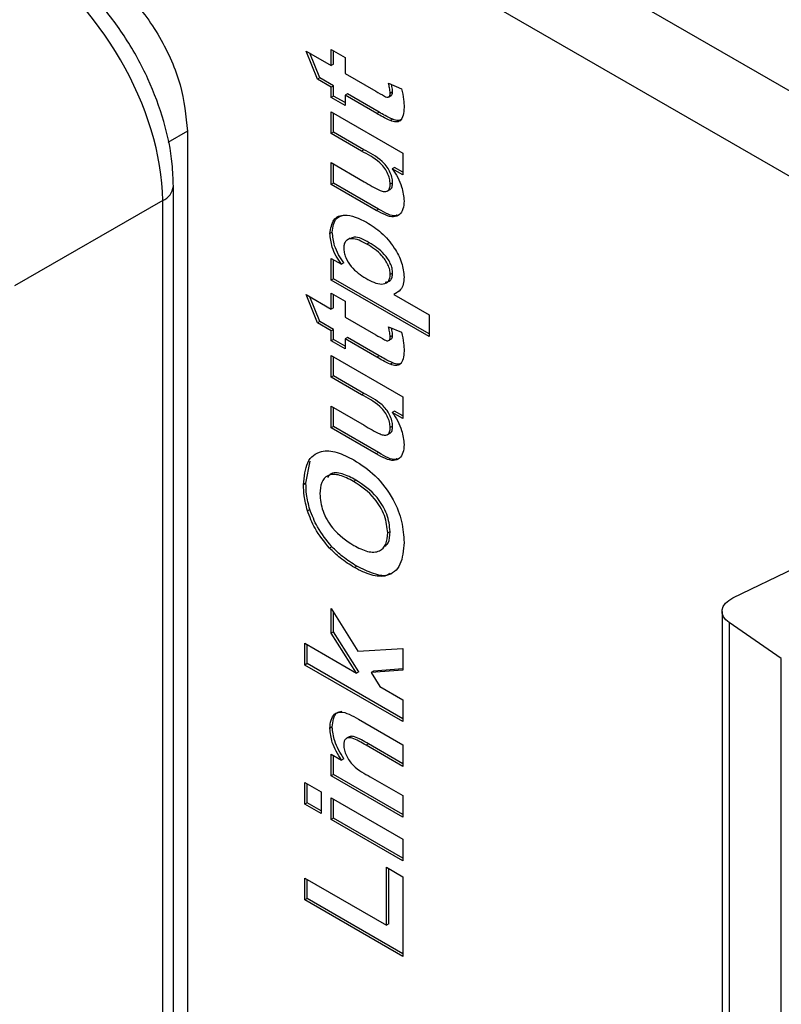
# Model space of a CAD drawing. Units: millimetres. Extents: x 0 to 420, y 0 to 297.
# Drawn here: x 345 to 350, y 141 to 147 of the extents above; entities that cross this region are included whole.
import ezdxf

# ---------------------------------------------------------------- set-up
doc = ezdxf.new("R2010")
doc.units = ezdxf.units.MM

msp = doc.modelspace()

# ---------------------------------------------------------------- linework, layer by layer
for p, q in [((385.6236, 126.1047), (323.8931, 161.7409)), ((385.4044, 125.725), (323.6739, 161.3613)), ((346.753, 147.1264), (346.902, 147.0404)), ((346.82, 146.9586), (346.753, 147.1264)), ((346.902, 147.135), (346.9839, 147.0877)), ((346.902, 147.0404), (346.902, 147.135)), ((346.9161, 147.0485), (346.9161, 147.1268)), ((346.8342, 146.9668), (346.7756, 147.1133)), ((346.9839, 147.0877), (346.9839, 146.9931)), ((346.9161, 147.0485), (346.902, 147.0404)), ((346.8342, 146.9668), (346.82, 146.9586)), ((346.902, 146.9113), (346.82, 146.9586)), ((346.9161, 146.9195), (346.8342, 146.9668)), ((346.9839, 146.9931), (347.1665, 146.8877)), ((346.9161, 146.9195), (346.902, 146.9113)), ((346.902, 146.8511), (346.902, 146.9113)), ((346.9161, 146.8593), (346.9161, 146.9195)), ((347.2414, 146.9347), (347.3193, 146.9027)), ((346.9161, 146.8593), (346.902, 146.8511)), ((346.9839, 146.8038), (346.902, 146.8511)), ((346.9839, 146.8201), (346.9161, 146.8593)), ((346.9981, 146.8722), (346.9839, 146.864)), ((346.9839, 146.864), (346.9839, 146.8038)), ((347.1721, 146.7554), (346.9839, 146.864)), ((347.1862, 146.7636), (346.9981, 146.8722)), ((347.2415, 146.853), (347.2592, 146.8632)), ((347.2663, 146.8832), (347.2522, 146.8751)), ((346.902, 146.7651), (347.3267, 146.5199)), ((346.902, 146.636), (346.902, 146.7651)), ((346.9161, 146.6442), (346.9161, 146.7569)), ((347.1862, 146.7636), (347.1721, 146.7554)), ((347.2666, 146.7213), (347.2525, 146.7131)), ((346.0488, 146.651), (345.9333, 146.5843)), ((346.0488, 146.651), (346.0488, 136.3732)), ((346.9161, 146.6442), (346.902, 146.636)), ((347.0818, 146.5322), (346.902, 146.636)), ((347.096, 146.5403), (346.9161, 146.6442)), ((347.096, 146.5403), (347.0818, 146.5322)), ((347.3267, 146.5199), (347.3267, 146.3908)), ((346.902, 146.4639), (347.0979, 146.3508)), ((346.902, 146.3349), (346.902, 146.4639)), ((346.9161, 146.343), (346.9161, 146.4558)), ((347.2783, 146.4351), (347.2641, 146.4269)), ((347.3267, 146.3908), (347.2641, 146.4269)), ((347.3267, 146.4072), (347.2783, 146.4351)), ((345.966, 136.0466), (345.966, 146.3244)), ((346.9161, 146.343), (346.902, 146.3349)), ((347.1694, 146.1805), (346.902, 146.3349)), ((347.1835, 146.1887), (346.9161, 146.343)), ((347.2337, 146.2947), (347.2514, 146.3049)), ((347.2663, 146.345), (347.2522, 146.3368)), ((345.9024, 146.24), (345.0242, 145.733)), ((345.9024, 135.9622), (345.9024, 146.24)), ((347.1835, 146.1887), (347.1694, 146.1805)), ((346.9087, 146.052), (346.8945, 146.0438)), ((347.0144, 146.0151), (346.9967, 146.0049)), ((347.1271, 145.989), (347.1129, 145.9808)), ((346.902, 145.8961), (346.9632, 145.8607)), ((346.902, 145.767), (346.902, 145.8961)), ((346.9161, 145.7752), (346.9161, 145.8879)), ((346.9774, 145.8689), (346.9632, 145.8607)), ((347.2663, 145.8088), (347.2522, 145.8007)), ((346.9161, 145.7752), (346.902, 145.767)), ((347.4831, 145.4315), (346.902, 145.767)), ((347.4831, 145.4479), (346.9161, 145.7752)), ((346.753, 145.681), (346.902, 145.595)), ((346.82, 145.5132), (346.753, 145.681)), ((346.8342, 145.5214), (346.7756, 145.6679)), ((346.902, 145.6896), (346.9839, 145.6423)), ((346.902, 145.595), (346.902, 145.6896)), ((346.9161, 145.6031), (346.9161, 145.6814)), ((347.2874, 145.6899), (347.2732, 145.6818)), ((347.2732, 145.6818), (347.4831, 145.5606)), ((346.9161, 145.6031), (346.902, 145.595)), ((346.9839, 145.6423), (346.9839, 145.5476)), ((346.9839, 145.5476), (347.1665, 145.4423)), ((347.4831, 145.5606), (347.4831, 145.4315)), ((346.8342, 145.5214), (346.82, 145.5132)), ((346.902, 145.4659), (346.82, 145.5132)), ((346.9161, 145.4741), (346.8342, 145.5214)), ((347.2414, 145.4893), (347.3193, 145.4573)), ((346.9161, 145.4741), (346.902, 145.4659)), ((346.902, 145.4057), (346.902, 145.4659)), ((346.9161, 145.4138), (346.9161, 145.4741)), ((347.2663, 145.4378), (347.2522, 145.4296)), ((346.9161, 145.4138), (346.902, 145.4057)), ((346.9839, 145.3584), (346.902, 145.4057)), ((346.9839, 145.3747), (346.9161, 145.4138)), ((346.9981, 145.4268), (346.9839, 145.4186)), ((346.9839, 145.4186), (346.9839, 145.3584)), ((347.1721, 145.31), (346.9839, 145.4186)), ((347.1862, 145.3182), (346.9981, 145.4268)), ((347.2415, 145.4076), (347.2592, 145.4178)), ((346.902, 145.3196), (347.3267, 145.0745)), ((346.902, 145.1906), (346.902, 145.3196)), ((346.9161, 145.1988), (346.9161, 145.3115)), ((347.1862, 145.3182), (347.1721, 145.31)), ((347.2666, 145.2759), (347.2525, 145.2677)), ((346.9161, 145.1988), (346.902, 145.1906)), ((347.096, 145.0949), (346.9161, 145.1988)), ((347.0818, 145.0868), (346.902, 145.1906)), ((347.096, 145.0949), (347.0818, 145.0868)), ((346.902, 145.0185), (347.0979, 144.9054)), ((346.902, 144.8895), (346.902, 145.0185)), ((347.3267, 145.0745), (347.3267, 144.9454)), ((346.9161, 144.8976), (346.9161, 145.0104)), ((347.2783, 144.9897), (347.2641, 144.9815)), ((347.3267, 144.9454), (347.2641, 144.9815)), ((347.3267, 144.9618), (347.2783, 144.9897)), ((346.9161, 144.8976), (346.902, 144.8895)), ((347.1694, 144.7351), (346.902, 144.8895)), ((347.1835, 144.7433), (346.9161, 144.8976)), ((347.2337, 144.8493), (347.2514, 144.8595)), ((347.2663, 144.8995), (347.2522, 144.8914)), ((347.1835, 144.7433), (347.1694, 144.7351)), ((346.7522, 144.5611), (346.7773, 144.6916)), ((346.7522, 144.5611), (346.7381, 144.553)), ((347.0483, 144.5804), (347.0341, 144.5723)), ((346.775, 144.4065), (346.7609, 144.3984)), ((347.2514, 144.2746), (347.2373, 144.2664)), ((346.906, 144.1849), (346.8918, 144.1768)), ((347.0537, 144.0697), (347.0396, 144.0615)), ((349.2848, 143.8806), (349.6531, 144.059)), ((346.902, 143.8183), (347.0595, 143.5654)), ((346.902, 143.672), (346.902, 143.8183)), ((346.9161, 143.6802), (346.9161, 143.7956)), ((349.2205, 143.801), (349.2205, 140.9921)), ((349.5717, 143.5216), (349.2626, 143.7342)), ((349.2626, 143.7342), (349.2626, 140.9253)), ((346.9161, 143.6802), (346.902, 143.672)), ((347.0657, 143.4433), (346.9161, 143.6802)), ((347.0516, 143.4351), (346.902, 143.672)), ((346.7455, 143.6118), (347.0516, 143.4351)), ((346.7455, 143.4828), (346.7455, 143.6118)), ((346.7597, 143.4909), (346.7597, 143.6036)), ((347.0595, 143.5654), (347.3267, 143.5817)), ((347.3267, 143.5817), (347.3267, 143.4527)), ((349.5717, 140.7126), (349.5717, 143.5216)), ((346.7597, 143.4909), (346.7455, 143.4828)), ((347.3267, 143.1473), (346.7455, 143.4828)), ((347.3267, 143.1636), (346.7597, 143.4909)), ((347.0657, 143.4433), (347.0516, 143.4351)), ((347.3267, 143.4527), (347.1389, 143.438)), ((347.153, 143.4461), (347.1389, 143.438)), ((347.3267, 143.4597), (347.153, 143.4461)), ((347.1389, 143.438), (347.1907, 143.3548)), ((347.1907, 143.3548), (347.3267, 143.2763)), ((347.3267, 143.2763), (347.3267, 143.1473)), ((347.064, 143.1612), (347.3267, 143.0096)), ((346.9087, 143.1152), (346.8945, 143.107)), ((347.0088, 143.057), (346.9911, 143.0468)), ((347.1229, 143.0145), (347.1087, 143.0064)), ((347.3267, 142.8806), (347.1087, 143.0064)), ((347.3267, 142.8969), (347.1229, 143.0145)), ((347.3267, 143.0096), (347.3267, 142.8806)), ((346.902, 142.9536), (346.9632, 142.9183)), ((346.902, 142.8246), (346.902, 142.9536)), ((346.9161, 142.8328), (346.9161, 142.9455)), ((346.9774, 142.9265), (346.9632, 142.9183)), ((346.9161, 142.8328), (346.902, 142.8246)), ((347.3267, 142.5794), (346.902, 142.8246)), ((347.3267, 142.5958), (346.9161, 142.8328)), ((347.1333, 142.8201), (347.3267, 142.7085)), ((346.7455, 142.7859), (346.8424, 142.7299)), ((346.7455, 142.6568), (346.7455, 142.7859)), ((346.7597, 142.665), (346.7597, 142.7777)), ((346.8424, 142.7299), (346.8424, 142.6009)), ((346.902, 142.6955), (347.3267, 142.4504)), ((346.902, 142.5665), (346.902, 142.6955)), ((346.9161, 142.5746), (346.9161, 142.6874)), ((347.3267, 142.7085), (347.3267, 142.5794)), ((346.7597, 142.665), (346.7455, 142.6568)), ((346.8424, 142.6009), (346.7455, 142.6568)), ((346.8424, 142.6172), (346.7597, 142.665)), ((346.9161, 142.5746), (346.902, 142.5665)), ((347.3267, 142.3213), (346.902, 142.5665)), ((347.3267, 142.3376), (346.9161, 142.5746)), ((347.3267, 142.4504), (347.3267, 142.3213)), ((347.2298, 142.2826), (347.3267, 142.2267)), ((347.2298, 141.9384), (347.2298, 142.2826)), ((347.2439, 141.9466), (347.2439, 142.2744)), ((346.7455, 142.218), (347.2298, 141.9384)), ((346.7455, 142.089), (346.7455, 142.218)), ((347.3267, 142.2267), (347.3267, 141.7535)), ((346.7597, 142.0971), (346.7597, 142.2099)), ((346.7597, 142.0971), (346.7455, 142.089)), ((347.3267, 141.7698), (346.7597, 142.0971)), ((347.3267, 141.7535), (346.7455, 142.089)), ((347.2439, 141.9466), (347.2298, 141.9384))]:
    msp.add_line(p, q)
at = {"flags": 128}
msp.add_lwpolyline([(349.2626, 143.7342), (349.2427, 143.751), (349.2288, 143.7697), (349.2216, 143.7897), (349.2212, 143.81), (349.2277, 143.8301), (349.2408, 143.849), (349.2601, 143.866), (349.2848, 143.8806)], dxfattribs=at)
msp.add_arc((345.8649, 146.3344), 0.1016, 291.66838, 354.34412)
msp.add_ellipse((345.0585, 146.7319), major_axis=(-0.6, 1.0393), ratio=0.571139, start_param=3.927681, end_param=5.497259)
for points, knots in [([(345.966, 146.3244), (345.9645, 146.368), (345.9604, 146.4922), (345.9158, 146.708), (345.8215, 146.9628), (345.6879, 147.2064), (345.5225, 147.4253), (345.3433, 147.6026), (345.2171, 147.6842), (345.1593, 147.7216)], [0, 0, 0, 0, 0.084795, 0.241687, 0.397991, 0.553861, 0.710031, 0.867228, 1, 1, 1, 1]), ([(345.4836, 147.63), (345.5577, 147.5775), (345.7057, 147.4724), (345.8925, 147.2138), (346.0233, 146.9226), (346.0403, 146.7416), (346.0488, 146.651)], [0, 0, 0, 0, 0.249998, 0.499773, 0.74944, 1, 1, 1, 1]), ([(347.2522, 146.8751), (347.251, 146.8859), (347.2491, 146.9053), (347.2438, 146.9257), (347.2414, 146.9347)], [0, 0, 0, 0, 0.559508, 1, 1, 1, 1]), ([(347.2663, 146.8832), (347.2653, 146.894), (347.264, 146.9085), (347.2602, 146.9236), (347.2593, 146.9274)], [0, 0, 0, 0, 0.7509, 1, 1, 1, 1]), ([(347.3193, 146.9027), (347.3242, 146.8809), (347.3329, 146.8419), (347.3338, 146.8061), (347.3341, 146.7904)], [0, 0, 0, 0, 0.559729, 1, 1, 1, 1]), ([(347.1665, 146.8877), (347.1837, 146.878), (347.2052, 146.8658), (347.2315, 146.8516), (347.2432, 146.8524), (347.251, 146.8606), (347.2518, 146.8702), (347.2522, 146.8751)], [0, 0, 0, 0, 0.501045, 0.626256, 0.750877, 0.875339, 1, 1, 1, 1]), ([(347.2573, 146.8624), (347.2599, 146.8645), (347.2654, 146.8688), (347.266, 146.8783), (347.2663, 146.8832)], [0, 0, 0, 0, 0.4801496, 1, 1, 1, 1]), ([(347.3341, 146.7904), (347.3331, 146.7748), (347.3311, 146.7438), (347.3147, 146.7108), (347.285, 146.702), (347.2634, 146.7094), (347.2525, 146.7131)], [0, 0, 0, 0, 0.28057, 0.5604, 0.77947, 1, 1, 1, 1]), ([(347.2525, 146.7131), (347.2375, 146.7202), (347.2108, 146.7329), (347.1839, 146.7485), (347.1721, 146.7554)], [0, 0, 0, 0, 0.559821, 1, 1, 1, 1]), ([(347.2666, 146.7213), (347.2517, 146.7284), (347.2249, 146.7411), (347.198, 146.7567), (347.1862, 146.7636)], [0, 0, 0, 0, 0.559821, 1, 1, 1, 1]), ([(347.3185, 146.7194), (347.3121, 146.7165), (347.2973, 146.7098), (347.2777, 146.7172), (347.2666, 146.7213)], [0, 0, 0, 0, 0.4354838, 1, 1, 1, 1]), ([(347.2663, 146.345), (347.2655, 146.3559), (347.2639, 146.3777), (347.2494, 146.4132), (347.2296, 146.4465), (347.1779, 146.4979), (347.1324, 146.5215), (347.096, 146.5403)], [0, 0, 0, 0, 0.124872, 0.249723, 0.374598, 0.499352, 1, 1, 1, 1]), ([(347.2522, 146.3368), (347.2513, 146.3477), (347.2497, 146.3695), (347.2352, 146.405), (347.2154, 146.4383), (347.1638, 146.4898), (347.1183, 146.5133), (347.0818, 146.5322)], [0, 0, 0, 0, 0.124872, 0.249723, 0.374598, 0.499352, 1, 1, 1, 1]), ([(347.2641, 146.4269), (347.2756, 146.4102), (347.2985, 146.3768), (347.3266, 146.3092), (347.3312, 146.2639), (347.3341, 146.2362)], [0, 0, 0, 0, 0.280508, 0.561141, 1, 1, 1, 1]), ([(347.0979, 146.3508), (347.1296, 146.3319), (347.1693, 146.3083), (347.2167, 146.2902), (347.2371, 146.2939), (347.2505, 146.3101), (347.2516, 146.3279), (347.2522, 146.3368)], [0, 0, 0, 0, 0.5011624, 0.6260611, 0.7506844, 0.875147, 1, 1, 1, 1]), ([(347.2495, 146.3041), (347.2497, 146.3041), (347.2565, 146.3053), (347.2642, 146.3191), (347.2656, 146.3363), (347.2663, 146.345)], [0, 0, 0, 0, 0.012683, 0.505569, 1, 1, 1, 1]), ([(347.3341, 146.2362), (347.3329, 146.2197), (347.3304, 146.1866), (347.3092, 146.1517), (347.2574, 146.1326), (347.2057, 146.1607), (347.1694, 146.1805)], [0, 0, 0, 0, 0.187245, 0.374367, 0.56109, 1, 1, 1, 1]), ([(347.2924, 146.1527), (347.2905, 146.1519), (347.2619, 146.1402), (347.2214, 146.1653), (347.1835, 146.1887)], [0, 0, 0, 0, 0.067523, 1, 1, 1, 1]), ([(346.8945, 146.0438), (346.8995, 146.0739), (346.9094, 146.1341), (346.9928, 146.1673), (347.0668, 146.132), (347.112, 146.1104)], [0, 0, 0, 0, 0.279076, 0.559582, 1, 1, 1, 1]), ([(346.9087, 146.052), (346.9128, 146.0836), (346.9198, 146.1366), (346.9592, 146.1473), (346.9751, 146.1516)], [0, 0, 0, 0, 0.596555, 1, 1, 1, 1]), ([(347.112, 146.1104), (347.1414, 146.0917), (347.2002, 146.0544), (347.2746, 145.9674), (347.3254, 145.8695), (347.3312, 145.8128), (347.3341, 145.7844)], [0, 0, 0, 0, 0.280973, 0.560497, 0.780448, 1, 1, 1, 1]), ([(346.9632, 145.8607), (346.9521, 145.8767), (346.9297, 145.9085), (346.9015, 145.9735), (346.8972, 146.0172), (346.8945, 146.0438)], [0, 0, 0, 0, 0.280548, 0.561207, 1, 1, 1, 1]), ([(346.9774, 145.8689), (346.9662, 145.8848), (346.9439, 145.9167), (346.9156, 145.9817), (346.9113, 146.0253), (346.9087, 146.052)], [0, 0, 0, 0, 0.280548, 0.561207, 1, 1, 1, 1]), ([(347.1129, 145.9808), (347.082, 145.997), (347.0355, 146.0213), (346.9927, 146.006), (346.9783, 145.9829), (346.9771, 145.9661), (346.9765, 145.9577)], [0, 0, 0, 0, 0.499433, 0.748974, 0.874472, 1, 1, 1, 1]), ([(347.1271, 145.989), (347.0951, 146.0069), (347.0518, 146.0313), (347.0219, 146.0154), (347.0141, 146.0112)], [0, 0, 0, 0, 0.7379757, 1, 1, 1, 1]), ([(346.9765, 145.9577), (346.977, 145.9488), (346.9781, 145.9309), (346.9908, 145.8921), (347.031, 145.8269), (347.0767, 145.7974), (347.1071, 145.7777)], [0, 0, 0, 0, 0.125679, 0.251297, 0.501137, 1, 1, 1, 1]), ([(347.2522, 145.8007), (347.2516, 145.8099), (347.2504, 145.8283), (347.2357, 145.8685), (347.1912, 145.9332), (347.1442, 145.9617), (347.1129, 145.9808)], [0, 0, 0, 0, 0.125412, 0.250829, 0.500057, 1, 1, 1, 1]), ([(347.2663, 145.8088), (347.2657, 145.8181), (347.2645, 145.8365), (347.2498, 145.8767), (347.2053, 145.9413), (347.1584, 145.9699), (347.1271, 145.989)], [0, 0, 0, 0, 0.125412, 0.250829, 0.500057, 1, 1, 1, 1]), ([(347.1071, 145.7777), (347.1398, 145.7605), (347.1889, 145.7346), (347.2345, 145.7501), (347.2501, 145.7741), (347.2515, 145.7918), (347.2522, 145.8007)], [0, 0, 0, 0, 0.499412, 0.749111, 0.874541, 1, 1, 1, 1]), ([(347.2215, 145.7541), (347.2325, 145.7562), (347.2503, 145.7596), (347.2642, 145.7824), (347.2656, 145.8), (347.2663, 145.8088)], [0, 0, 0, 0, 0.449509, 0.724722, 1, 1, 1, 1]), ([(347.3341, 145.7844), (347.3333, 145.7699), (347.3316, 145.741), (347.3116, 145.7031), (347.2878, 145.6899), (347.2732, 145.6818)], [0, 0, 0, 0, 0.280068, 0.559886, 1, 1, 1, 1]), ([(347.2522, 145.4296), (347.251, 145.4405), (347.2491, 145.4599), (347.2438, 145.4803), (347.2414, 145.4893)], [0, 0, 0, 0, 0.559508, 1, 1, 1, 1]), ([(347.1665, 145.4423), (347.1837, 145.4325), (347.2052, 145.4204), (347.2315, 145.4062), (347.2432, 145.407), (347.251, 145.4152), (347.2518, 145.4248), (347.2522, 145.4296)], [0, 0, 0, 0, 0.501045, 0.626256, 0.750877, 0.875339, 1, 1, 1, 1]), ([(347.2573, 145.417), (347.2599, 145.4191), (347.2654, 145.4234), (347.266, 145.4329), (347.2663, 145.4378)], [0, 0, 0, 0, 0.48015, 1, 1, 1, 1]), ([(347.2663, 145.4378), (347.2653, 145.4486), (347.264, 145.4631), (347.2602, 145.4782), (347.2593, 145.482)], [0, 0, 0, 0, 0.7509, 1, 1, 1, 1]), ([(347.3193, 145.4573), (347.3242, 145.4355), (347.3329, 145.3965), (347.3338, 145.3607), (347.3341, 145.345)], [0, 0, 0, 0, 0.559729, 1, 1, 1, 1]), ([(347.2666, 145.2759), (347.2517, 145.283), (347.2249, 145.2957), (347.198, 145.3113), (347.1862, 145.3182)], [0, 0, 0, 0, 0.559821, 1, 1, 1, 1]), ([(347.3341, 145.345), (347.3331, 145.3294), (347.3311, 145.2984), (347.3147, 145.2654), (347.285, 145.2566), (347.2634, 145.264), (347.2525, 145.2677)], [0, 0, 0, 0, 0.28057, 0.5604, 0.77947, 1, 1, 1, 1]), ([(347.2525, 145.2677), (347.2375, 145.2748), (347.2108, 145.2875), (347.1839, 145.3031), (347.1721, 145.31)], [0, 0, 0, 0, 0.559821, 1, 1, 1, 1]), ([(347.3185, 145.274), (347.3121, 145.2711), (347.2973, 145.2644), (347.2777, 145.2718), (347.2666, 145.2759)], [0, 0, 0, 0, 0.435484, 1, 1, 1, 1]), ([(347.2522, 144.8914), (347.2513, 144.9023), (347.2497, 144.9241), (347.2352, 144.9596), (347.2154, 144.9929), (347.1638, 145.0443), (347.1183, 145.0679), (347.0818, 145.0868)], [0, 0, 0, 0, 0.124872, 0.249723, 0.374598, 0.499352, 1, 1, 1, 1]), ([(347.2663, 144.8995), (347.2655, 144.9105), (347.2639, 144.9323), (347.2494, 144.9678), (347.2296, 145.0011), (347.1779, 145.0525), (347.1324, 145.0761), (347.096, 145.0949)], [0, 0, 0, 0, 0.124872, 0.249723, 0.374598, 0.499352, 1, 1, 1, 1]), ([(347.2641, 144.9815), (347.2756, 144.9648), (347.2985, 144.9314), (347.3266, 144.8638), (347.3312, 144.8185), (347.3341, 144.7908)], [0, 0, 0, 0, 0.280508, 0.561141, 1, 1, 1, 1]), ([(347.0979, 144.9054), (347.1296, 144.8865), (347.1693, 144.8629), (347.2167, 144.8448), (347.2371, 144.8485), (347.2505, 144.8647), (347.2516, 144.8825), (347.2522, 144.8914)], [0, 0, 0, 0, 0.501162, 0.626061, 0.750684, 0.875147, 1, 1, 1, 1]), ([(347.2495, 144.8587), (347.2497, 144.8587), (347.2565, 144.8599), (347.2642, 144.8737), (347.2656, 144.8909), (347.2663, 144.8995)], [0, 0, 0, 0, 0.012683, 0.505569, 1, 1, 1, 1]), ([(347.3341, 144.7908), (347.3329, 144.7743), (347.3304, 144.7412), (347.3092, 144.7063), (347.2574, 144.6872), (347.2057, 144.7153), (347.1694, 144.7351)], [0, 0, 0, 0, 0.1872447, 0.3743671, 0.5610895, 1, 1, 1, 1]), ([(346.7381, 144.553), (346.7422, 144.6006), (346.7504, 144.6957), (346.8326, 144.7593), (346.9354, 144.752), (347.003, 144.7172), (347.0369, 144.6997)], [0, 0, 0, 0, 0.27983, 0.558666, 0.779008, 1, 1, 1, 1]), ([(347.2924, 144.7073), (347.2905, 144.7065), (347.2619, 144.6948), (347.2214, 144.7199), (347.1835, 144.7433)], [0, 0, 0, 0, 0.067523, 1, 1, 1, 1]), ([(347.0369, 144.6997), (347.0799, 144.6716), (347.1656, 144.6156), (347.2697, 144.4772), (347.3268, 144.3317), (347.3317, 144.2511), (347.3341, 144.2108)], [0, 0, 0, 0, 0.280554, 0.5595, 0.77944, 1, 1, 1, 1]), ([(347.0341, 144.5723), (347.0068, 144.5867), (346.9523, 144.6154), (346.8816, 144.6157), (346.8404, 144.5701), (346.8367, 144.5225), (346.8349, 144.4987)], [0, 0, 0, 0, 0.281075, 0.559984, 0.779696, 1, 1, 1, 1]), ([(347.0483, 144.5804), (347.0213, 144.5943), (346.9676, 144.622), (346.9035, 144.6283), (346.8847, 144.6027), (346.8799, 144.5961)], [0, 0, 0, 0, 0.428055, 0.852811, 1, 1, 1, 1]), ([(346.7609, 144.3984), (346.7533, 144.4284), (346.7398, 144.4822), (346.7386, 144.5313), (346.7381, 144.553)], [0, 0, 0, 0, 0.559564, 1, 1, 1, 1]), ([(346.775, 144.4065), (346.7675, 144.4366), (346.754, 144.4904), (346.7527, 144.5395), (346.7522, 144.5611)], [0, 0, 0, 0, 0.559564, 1, 1, 1, 1]), ([(347.2373, 144.2664), (347.2336, 144.3004), (347.2264, 144.3683), (347.1498, 144.4962), (347.078, 144.5434), (347.0341, 144.5723)], [0, 0, 0, 0, 0.279927, 0.559756, 1, 1, 1, 1]), ([(347.2514, 144.2746), (347.2478, 144.3085), (347.2406, 144.3764), (347.1639, 144.5044), (347.0921, 144.5516), (347.0483, 144.5804)], [0, 0, 0, 0, 0.279927, 0.559756, 1, 1, 1, 1]), ([(346.8349, 144.4987), (346.8381, 144.4649), (346.8445, 144.3975), (346.9199, 144.2686), (346.9918, 144.2216), (347.0357, 144.1928)], [0, 0, 0, 0, 0.28028, 0.559814, 1, 1, 1, 1]), ([(346.8918, 144.1768), (346.8609, 144.2144), (346.8056, 144.2817), (346.7746, 144.3627), (346.7609, 144.3984)], [0, 0, 0, 0, 0.559925, 1, 1, 1, 1]), ([(346.906, 144.1849), (346.875, 144.2226), (346.8198, 144.2899), (346.7887, 144.3709), (346.775, 144.4065)], [0, 0, 0, 0, 0.559925, 1, 1, 1, 1]), ([(347.0357, 144.1928), (347.0633, 144.1784), (347.1181, 144.1498), (347.188, 144.1517), (347.2308, 144.1953), (347.2351, 144.2427), (347.2373, 144.2664)], [0, 0, 0, 0, 0.28102, 0.560084, 0.779931, 1, 1, 1, 1]), ([(347.2197, 144.1873), (347.2271, 144.1936), (347.2481, 144.2115), (347.2501, 144.2497), (347.2514, 144.2746)], [0, 0, 0, 0, 0.350019, 1, 1, 1, 1]), ([(347.3341, 144.2108), (347.3302, 144.1633), (347.3225, 144.0687), (347.242, 144.004), (347.1403, 144.0098), (347.0732, 144.0442), (347.0396, 144.0615)], [0, 0, 0, 0, 0.279937, 0.558727, 0.779057, 1, 1, 1, 1]), ([(347.0396, 144.0615), (347.0112, 144.0788), (346.9606, 144.1096), (346.9129, 144.1563), (346.8918, 144.1768)], [0, 0, 0, 0, 0.560171, 1, 1, 1, 1]), ([(347.0537, 144.0697), (347.0254, 144.087), (346.9748, 144.1178), (346.927, 144.1644), (346.906, 144.1849)], [0, 0, 0, 0, 0.560171, 1, 1, 1, 1]), ([(347.2527, 144.0286), (347.2499, 144.0261), (347.2267, 144.0048), (347.1522, 144.0216), (347.0866, 144.0536), (347.0537, 144.0697)], [0, 0, 0, 0, 0.062731, 0.530713, 1, 1, 1, 1]), ([(346.9087, 143.1152), (346.91, 143.1321), (346.9125, 143.1659), (346.9318, 143.2023), (346.9552, 143.2073), (346.9658, 143.2095)], [0, 0, 0, 0, 0.353979, 0.707387, 1, 1, 1, 1]), ([(346.8945, 143.107), (346.8958, 143.1241), (346.8982, 143.1581), (346.9194, 143.1947), (346.9734, 143.2132), (347.0266, 143.1827), (347.064, 143.1612)], [0, 0, 0, 0, 0.187388, 0.374473, 0.560842, 1, 1, 1, 1]), ([(346.9632, 142.9183), (346.9416, 142.9536), (346.9029, 143.0166), (346.8971, 143.0794), (346.8945, 143.107)], [0, 0, 0, 0, 0.559534, 1, 1, 1, 1]), ([(346.9774, 142.9265), (346.9557, 142.9617), (346.917, 143.0247), (346.9112, 143.0875), (346.9087, 143.1152)], [0, 0, 0, 0, 0.559534, 1, 1, 1, 1]), ([(347.1087, 143.0064), (347.0806, 143.0237), (347.0455, 143.0453), (347.0055, 143.0531), (346.9889, 143.0474), (346.9781, 143.0321), (346.977, 143.0167), (346.9765, 143.0089)], [0, 0, 0, 0, 0.500649, 0.625589, 0.750365, 0.875086, 1, 1, 1, 1]), ([(347.1229, 143.0145), (347.095, 143.0315), (347.0601, 143.0527), (347.0207, 143.0616), (347.0115, 143.0571), (347.0074, 143.0552)], [0, 0, 0, 0, 0.691493, 0.864058, 1, 1, 1, 1]), ([(346.9765, 143.0089), (346.9772, 142.9987), (346.9787, 142.9783), (346.991, 142.9449), (347.0092, 142.9135), (347.0557, 142.8614), (347.0988, 142.8384), (347.1333, 142.8201)], [0, 0, 0, 0, 0.125001, 0.249977, 0.374956, 0.499988, 1, 1, 1, 1])]:
    msp.add_open_spline(points, degree=3, knots=knots)

doc.saveas('drawing.dxf')
